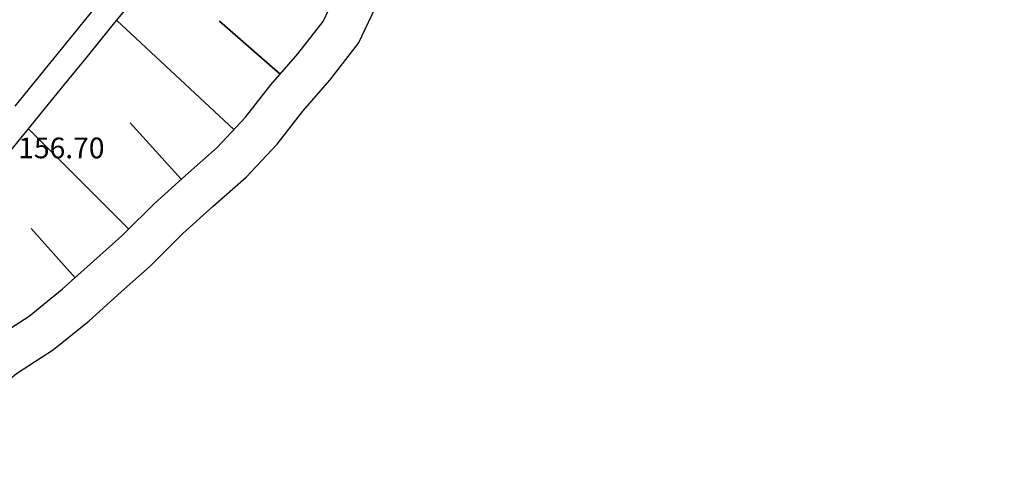
# Model space of a CAD drawing. Units: metres. Extents: x 186471 to 187892, y 6270227 to 6271580.
# Drawn here: x 187503 to 187551, y 6270746 to 6270767 of the extents above; entities that cross this region are included whole.
import ezdxf

# ---------------------------------------------------------------- set-up
doc = ezdxf.new("R2010")
doc.units = ezdxf.units.M
doc.linetypes.add('Ytskiktsplan_Rev_211005$0$T1050201$0$BH90_VAGMITT_PROJ', pattern=[6.7, 4.2, -1, 0.5, -1])
doc.layers.add('Hojdsattningsplan_2D_rev 211005$0$T1050208$0$TERR-TEXT', color=1, linetype='Continuous', lineweight=25)
doc.layers.add('Ytskiktsplan_Rev_211005$0$T1050201$0$VAG-CNTR-NY', color=4, linetype='Ytskiktsplan_Rev_211005$0$T1050201$0$BH90_VAGMITT_PROJ', lineweight=18)
for name, color, linetype in [('T1050203$0$_Asfalt', 252, 'Continuous'), ('T1050203$0$_gräs', 1, 'Continuous'), ('T1050203$0$_Ny GC', 254, 'Continuous'), ('Ytskiktsplan_Rev_211005$0$T1050202$0$_Kantlinje', 3, 'Continuous'), ('Ytskiktsplan_Rev_211005$0$T1050205$0$_Slänt', 1, 'Continuous'), ('Ytskiktsplan_Rev_211005$0$T1050205$0$_Stödremsa', 1, 'Continuous'), ('Ytskiktsplan_Rev_211005$0$T1050207$0$_ARBETSOMRÅDE2', 6, 'Ytskiktsplan_Rev_211005$0$T1050207$0$BH90_GR_ENTREPR')]:
    doc.layers.add(name, color=color, linetype=linetype)
doc.layers.add('Ytskiktsplan_Rev_211005$0$T1050203$0$_Ytsikt', color=8, linetype='Continuous', plot=False)
doc.styles.add('Hojdsattningsplan_2D_rev 211005$0$T1050208$0$Standard', font='isocp.shx')
doc.linetypes.add('Ytskiktsplan_Rev_211005$0$T1050207$0$BH90_GR_ENTREPR', pattern='A,12,[1,BH90K.SHX,S=1,R=0,X=3,Y=0],-6', length=18)
pattern_1 = [(0, (0, 0), (1.27, 0.635), [0.635, -0.635, 0, -0.635, 0, -0.635])]

msp = doc.modelspace()

# ---------------------------------------------------------------- hatches: boundary and pattern name
at = {"layer": 'T1050203$0$_Asfalt'}
h = msp.add_hatch(color=256, dxfattribs=at)
h.dxf.hatch_style = 1
edge = h.paths.add_edge_path()
edge.add_arc((187259.3873651832, 6270420.305099936), 11.99999999865657, 3.018351478447666, 67.87624354509332)
edge.add_arc((187226.2458263999, 6270338.784314998), 99.99999982701162, 67.87624353600161, 78.47026277778322)
edge.add_line((187246.2334764305, 6270436.766424649), (187243.3333489967, 6270437.313582412))
edge.add_line((187243.3333489967, 6270437.313582412), (187244.7439577675, 6270444.214437141))
edge.add_line((187244.7439577675, 6270444.214437141), (187247.4501929452, 6270443.701101891))
edge.add_arc((187264.7316078561, 6270542.196547057), 100.0000000986455, 260.0485198905475, 269.658344742175)
edge.add_arc((187264.3440145556, 6270477.197702572), 34.99999999921776, 269.658344745044, 308.7084234881738)
edge.add_arc((187254.9636537428, 6270488.902779738), 50.00000001442876, 308.7084234948054, 332.4752653458572)
edge.add_arc((189741.5828556032, 6269193.086071088), 2753.999999535919, 151.0397585934764, 152.4752653399225, ccw=False)
edge.add_arc((189741.5828559571, 6269193.086070896), 2753.999999938488, 142.7585992169391, 151.0397585935495, ccw=False)
edge.add_line((187549.1431776625, 6270859.736681162), (187575.2002196083, 6270894.014106976))
edge.add_arc((187570.4236625758, 6270897.645154056), 5.99999999864349, 322.7585992190901, 401.0033414954357)
edge.add_line((187574.9516904807, 6270901.581772312), (187577.1037678267, 6270904.431109103))
edge.add_arc((187579.6957457139, 6270909.84236133), 6.000000002351002, 244.4056818693862, 322.7585991902494)
edge.add_line((187584.4723027475, 6270906.211314245), (187687.944851121, 6271042.327017959))
edge.add_line((187687.944851121, 6271042.327017959), (187694.2359726682, 6271037.383513035))
edge.add_line((187694.2359726682, 6271037.383513035), (187555.5119205145, 6270854.895285239))
edge.add_arc((189741.5828560241, 6269193.086070854), 2746.000000017455, 142.7585992122332, 151.6957357442993)
edge.add_line((187323.8889402671, 6270495.112234112), (187321.8385794531, 6270484.875240924))
edge.add_line((187321.8385794531, 6270484.875240924), (187310.3270444272, 6270463.248069083))
edge.add_line((187310.3270444272, 6270463.248069083), (187304.0042257126, 6270455.340292256))
edge.add_arc((187444.0699114755, 6270401.659722533), 149.9999996468202, 159.030528503641, 161.3497379333916)
edge.add_arc((187331.2052071803, 6270442.645260141), 30.08030428294459, 166.5764909943055, 193.285054653133)
edge.add_arc((187316.1034929552, 6270440.643010214), 15.00000018891652, 199.1073227781002, 206.706663159813)
edge.add_arc((187316.5696957722, 6270441.003707601), 15.57898136092526, 207.1211345403426, 249.3620738913456)
edge.add_line((187311.0787095829, 6270426.424485025), (187315.366063927, 6270424.553657236))
edge.add_line((187315.366063927, 6270424.553657236), (187311.5122731561, 6270416.264261135))
edge.add_line((187311.5122731561, 6270416.264261135), (187306.9225778696, 6270417.414171819))
edge.add_arc((187297.0795217159, 6270368.392601171), 50.00000143247903, 78.6465345562998, 82.61567572548347)
edge.add_arc((187308.3438009268, 6270462.372098288), 44.65702492588996, 253.04134513064008, 263.7804666058209, ccw=False)
edge.add_arc((187316.2497850367, 6270496.122070108), 79.278276800252, 254.6908483972579, 259.5109602023932)
edge.add_arc((187297.5120865092, 6270365.391604544), 52.95226002075443, 85.33641000277764, 88.96716155106934)
edge.add_arc((187298.2023729076, 6270408.969847872), 9.369139333489892, 88.38409086635798, 96.28753804699315)
edge.add_arc((187298.2489370597, 6270402.114894422), 16.20327930562513, 93.79574794822692, 99.742892743657)
edge.add_arc((187297.266703167, 6270404.87311245), 13.3280530962057, 97.5873461720534, 108.6842494462759)
edge.add_arc((187298.1751856158, 6270399.004132176), 19.20584342345173, 105.6412819433222, 127.5284657235373)
edge.add_line((187286.4758403059, 6270414.235341613), (187285.8985358099, 6270413.729453981))
edge.add_line((187285.8985358099, 6270413.729453981), (187283.8788464557, 6270411.829069834))
edge.add_line((187283.8788464557, 6270411.829069834), (187283.0328607497, 6270410.123860033))
edge.add_line((187283.0328607497, 6270410.123860033), (187282.4936939499, 6270410.395292782))
edge.add_arc((187319.1389679877, 6270376.378769041), 49.99999996743368, 137.1305270532636, 153.9658493735481)
edge.add_line((187274.2123380401, 6270398.324108371), (187270.0684812439, 6270389.803537657))
edge.add_arc((187513.9797688735, 6270271.700684872), 271.0000001274477, 154.1635426604569, 160.2229963285508)
edge.add_arc((187365.9256862981, 6270322.855267332), 114.3867299274735, 159.2420430633165, 176.1400388804425)
edge.add_arc((187326.3873434826, 6270325.650741864), 74.75000000476948, 176.2377581430997, 191.6960301317839)
edge.add_line((187253.1893882789, 6270310.497463185), (187253.8565210976, 6270307.57196135))
edge.add_line((187253.8565210976, 6270307.57196135), (187255.0981285126, 6270303.169408949))
edge.add_arc((187273.9337404945, 6270309.109292898), 19.75000000158991, 197.5028727601845, 251.702800568881)
edge.add_arc((187283.430608454, 6270337.829877866), 50.00000003296193, 251.7028005893748, 274.194370724942)
edge.add_line((187287.0876190184, 6270287.963794432), (187296.6062977278, 6270288.661771416))
edge.add_line((187296.6062977278, 6270288.661771416), (187306.1646510893, 6270289.362657628))
edge.add_line((187306.1646510893, 6270289.362657628), (187306.7279101101, 6270281.883823608))
edge.add_line((187306.7279101101, 6270281.883823608), (187297.1547783072, 6270281.181853702))
edge.add_line((187297.1547783072, 6270281.181853702), (187296.2208631571, 6270281.113372423))
edge.add_arc((187303.5339378478, 6270181.381134744), 100.0000014694182, 94.19382694076377, 108.181230784431)
edge.add_arc((187284.7345090253, 6270238.62311404), 39.74999966184276, 108.1812307844565, 133.1661111429624)
edge.add_arc((187244.88476267, 6270281.109113765), 18.49999997077212, 214.5426496414528, 313.1661111405807, ccw=False)
edge.add_arc((187217.4965934373, 6270262.255714118), 14.74999991121415, 34.54264964138915, 72.58619040408358)
edge.add_arc((187210.0148238622, 6270238.401508041), 39.75000038268357, 72.5861904040065, 100.9441450366138)
edge.add_line((187202.4682082745, 6270277.428564343), (187190.3696447175, 6270275.089149164))
edge.add_arc((187142.9080172507, 6270520.542594826), 250.0000001381148, 274.19382682846975, 280.94382682231947, ccw=False)
edge.add_line((187161.1907032303, 6270271.212004119), (187132.2947520488, 6270269.093148188))
edge.add_line((187132.2947520488, 6270269.093148188), (187131.7462715007, 6270276.573065866))
edge.add_arc((187095.1808994929, 6270775.234247156), 500.0000001562359, 274.1938268350391, 281.1526400689891)
edge.add_line((187191.892619745, 6270284.676561127), (187203.2783392494, 6270286.921215633))
edge.add_arc((187174.3131790195, 6270433.843242594), 149.7500000450833, 281.1526400747223, 291.3991921277403)
edge.add_arc((187221.7454543667, 6270312.80531768), 19.74999999884002, 291.3991921271841, 355.1953106275908)
edge.add_line((187241.4260530097, 6270311.151069511), (187241.5956627831, 6270314.598027813))
edge.add_arc((186929.5283087101, 6270329.953500249), 312.4449135638027, 357.1829968031282, 358.4370903349082)
edge.add_arc((187385.5805786212, 6270312.513799622), 143.9999999862621, 168.501318031846, 176.44940414464, ccw=False)
edge.add_arc((187147.6849204296, 6270364.43140735), 99.53034643069287, 346.5136318415871, 349.0684924511768)
edge.add_arc((187419.87810384, 6270305.53671089), 179.0000000334017, 160.2229963410858, 167.0808062603694, ccw=False)
edge.add_line((187251.436123521, 6270366.103197318), (187251.6780488985, 6270366.773329564))
edge.add_line((187251.6780488985, 6270366.773329564), (187253.3536790898, 6270379.679712283))
edge.add_line((187253.3536790898, 6270379.679712283), (187263.356430211, 6270402.044751306))
edge.add_line((187263.356430211, 6270402.044751306), (187269.5115330752, 6270410.928477868))
edge.add_arc((187173.0249207928, 6270437.202677684), 99.99999962836053, 344.7671749154989, 347.8758054791698)
edge.add_line((187270.7943837399, 6270416.199534093), (187270.3433193568, 6270416.423315385))
edge.add_line((187270.3433193568, 6270416.423315385), (187271.187735548, 6270418.125361597))
edge.add_line((187271.187735548, 6270418.125361597), (187271.3707178297, 6270420.936969636))
edge = h.paths.add_edge_path(flags=16)
edge.add_arc((187286.5268440286, 6270432.118946321), 8.999999999825377, 0, 180)
edge.add_arc((187286.5268440286, 6270432.118946321), 8.999999999825377, 180, 360)
edge = h.paths.add_edge_path(flags=16)
edge.add_line((187296.6128601759, 6270454.19768202), (187292.7654468667, 6270446.618274997))
edge.add_arc((187293.2112943406, 6270446.391956567), 0.5000000018827544, 153.087011662181, 243.0870114265676)
edge.add_line((187292.9849759086, 6270445.946109094), (187293.8766708525, 6270445.493472234))
edge.add_arc((187294.1029892822, 6270445.939319706), 0.4999999992456891, 243.0870115648894, 333.0870116290309)
edge.add_line((187294.5488367537, 6270445.713001276), (187298.3962500667, 6270453.292408297))
edge.add_arc((187297.5045551272, 6270453.745045171), 1.000000002510865, 333.08701072806, 513.0870123199604)
edge = h.paths.add_edge_path(flags=16)
edge.add_line((187265.5055580922, 6270435.386415547), (187270.8944358019, 6270434.286416896))
edge.add_arc((187270.9944356799, 6270434.776314869), 0.4999999994561187, 258.4630552226139, 348.4630552670947)
edge.add_line((187271.4843336529, 6270434.676314991), (187271.684333409, 6270435.656110939))
edge.add_arc((187271.1944354362, 6270435.756110816), 0.4999999992949014, 348.4630552630927, 438.4630553271794)
edge.add_line((187271.2944353133, 6270436.246008789), (187265.9055576034, 6270437.346007445))
edge.add_arc((187265.7055578457, 6270436.366211496), 1.00000000198736, 78.46305515986793, 258.4630554041786)
edge = h.paths.add_edge_path(flags=16)
edge.add_line((187279.9772182065, 6270416.667127709), (187280.4216477802, 6270417.562941504))
edge.add_arc((187279.9737408825, 6270417.78515629), 0.5000000002945146, 333.6131512501895, 423.6131511532205)
edge.add_line((187280.1959556696, 6270418.233063187), (187279.3001418754, 6270418.677492761))
edge.add_arc((187279.0779270887, 6270418.229585865), 0.4999999993157159, 63.61315115359159, 153.613151193866)
edge.add_line((187278.6300201921, 6270418.451800651), (187278.1855906165, 6270417.555986858))
edge.add_line((187278.1855906165, 6270417.555986858), (187279.9772182065, 6270416.667127709))
edge = h.paths.add_edge_path(flags=16)
edge.add_line((187277.9772851256, 6270412.635965634), (187278.8217013161, 6270414.338011842))
edge.add_line((187278.8217013161, 6270414.338011842), (187277.0300737273, 6270415.22687099))
edge.add_line((187277.0300737273, 6270415.22687099), (187276.1856575373, 6270413.52482478))
edge.add_line((187276.1856575373, 6270413.52482478), (187274.8523688145, 6270410.837383402))
edge.add_arc((187275.748182608, 6270410.392953823), 1.000000001377818, 153.6131509152098, 333.6131513313403)
edge.add_line((187276.6439964048, 6270409.948524252), (187277.9772851256, 6270412.635965634))
edge = h.paths.add_edge_path(flags=16)
edge.add_arc((187297.9008892937, 6270184.728149054), 100.4000002287987, 102.6584815633568, 109.7333814500077)
edge.add_arc((187263.832638153, 6270279.702694646), 0.5000000005053473, 175.7549654999966, 289.7333813938385, ccw=False)
edge.add_arc((187244.8847626762, 6270281.109113811), 18.49999999814183, 355.7549656539717, 373.5877976206119)
edge.add_arc((187263.3529727564, 6270285.572880859), 0.4999999971648333, 74.85301677771798, 193.58779819634, ccw=False)
edge.add_arc((187281.8788685331, 6270354.009721707), 70.39999999995386, 254.8530160469295, 265.0623842515482)
edge.add_arc((187275.7678258283, 6270283.273202445), 0.6000000010209867, -77.34151871966958, 85.06238392980742, ccw=False)
edge = h.paths.add_edge_path(flags=16)
edge.add_arc((187225.9778910401, 6270282.987997808), 0.5000000019246763, 247.7511924210702, 354.3248238879133)
edge.add_arc((187244.8847627189, 6270281.10911373), 18.5000000521648, 162.535964315559, 174.3248232180442, ccw=False)
edge.add_arc((187226.7605578914, 6270286.811148573), 0.4999999997093481, 342.5359645808464, 461.1526401168993)
edge.add_line((187226.6638461708, 6270287.301706258), (187216.6802939794, 6270285.333484103))
edge.add_arc((187216.7963480431, 6270284.74481488), 0.599999999622775, 101.1526400202048, 271.7834481312507)
edge.add_arc((187217.4965933792, 6270262.255714029), 21.9000000142088, 67.75119214471272, 91.78344808464419, ccw=False)
edge = h.paths.add_edge_path(flags=16)
edge.add_arc((187244.8847626748, 6270281.10911381), 11.99999999982538, 0, 180)
edge.add_arc((187244.8847626748, 6270281.10911381), 11.99999999982538, 180, 360)
edge = h.paths.add_edge_path(flags=16)
edge.add_line((187246.07004022, 6270318.218639118), (187245.8212131198, 6270306.458582456))
edge.add_arc((187224.6332576172, 6270306.803970397), 21.1907704251283, 342.00519046961347, 359.06609589110803, ccw=False)
edge.add_arc((187245.2637577492, 6270300.105333507), 0.500000001557313, 162.2834079361172, 268.8570387648332)
edge.add_arc((187244.8847626532, 6270281.109113643), 18.50000016706659, 77.19817723121798, 88.85703897754343, ccw=False)
edge.add_arc((187249.0947735739, 6270299.636817614), 0.5000000007516915, 257.19817735894, 371.7667968118723)
edge.add_arc((187362.559222092, 6270323.272149862), 115.4000000338185, 186.8932772878616, 191.7667912682151, ccw=False)
edge.add_arc((187362.5592223298, 6270323.272149879), 115.4000002718666, 182.503141494457, 186.8932772819555, ccw=False)
edge.add_arc((187246.6699059583, 6270318.20594677), 0.5999999996229353, 2.503142452607323, 178.7878797114276)
at = {"layer": 'T1050203$0$_gräs'}
h = msp.add_hatch(dxfattribs=at)
h.set_pattern_fill('MUDST', color=256, scale=0.1)
h.set_pattern_definition(pattern_1)
edge = h.paths.add_edge_path()
edge.add_line((187694.2359726682, 6271037.383513035), (187698.5619847445, 6271038.11703242))
edge.add_line((187698.5619847445, 6271038.11703242), (187557.9001988905, 6270853.079761514))
edge.add_arc((189741.5828529186, 6269193.086072948), 2742.999996277989, 142.7585992126448, 149.2667634197113)
edge.add_arc((189741.5828655122, 6269193.08606546), 2743.000010929499, 149.2667634197042, 151.4449594178465)
edge.add_arc((187359.9142448074, 6270489.190571488), 31.49999997687492, 151.444959417701, 174.5782559957113)
edge.add_arc((187299.4062194987, 6270494.933432975), 29.27994395877307, 332.8708299543254, 354.5782559943826, ccw=False)
edge.add_line((187325.4648064301, 6270481.581835116), (187325.3268152655, 6270481.319301196))
edge.add_line((187325.3268152655, 6270481.319301196), (187321.3103399309, 6270483.45715664))
edge.add_line((187321.3103399309, 6270483.45715664), (187322.0151277884, 6270484.7812692))
edge.add_line((187322.0151277884, 6270484.7812692), (187321.8385794508, 6270484.875240913))
edge.add_line((187321.8385794508, 6270484.875240913), (187323.8889400483, 6270495.1122337))
edge.add_arc((189741.5828556787, 6269193.086071094), 2745.999999596803, 142.7585992167169, 151.6957357550222, ccw=False)
edge.add_line((187555.5119203738, 6270854.895285054), (187694.2359726682, 6271037.383513035))
h = msp.add_hatch(dxfattribs=at)
h.set_pattern_fill('MUDST', color=256, scale=0.1)
h.set_pattern_definition(pattern_1)
edge = h.paths.add_edge_path()
edge.add_line((187694.2359726682, 6271037.383513035), (187698.5619847445, 6271038.11703242))
edge.add_line((187698.5619847445, 6271038.11703242), (187557.9001988905, 6270853.079761514))
edge.add_arc((189741.5828529186, 6269193.086072948), 2742.999996277989, 142.7585992126448, 149.2667634197113)
edge.add_arc((189741.5828655122, 6269193.08606546), 2743.000010929499, 149.2667634197042, 151.4449594178465)
edge.add_arc((187359.9142448074, 6270489.190571488), 31.49999997687492, 151.444959417701, 174.5782559957113)
edge.add_arc((187299.4062194987, 6270494.933432975), 29.27994395877307, 332.8708299543254, 354.5782559943826, ccw=False)
edge.add_line((187325.4648064301, 6270481.581835116), (187325.3268152655, 6270481.319301196))
edge.add_line((187325.3268152655, 6270481.319301196), (187321.3103399309, 6270483.45715664))
edge.add_line((187321.3103399309, 6270483.45715664), (187322.0151277884, 6270484.7812692))
edge.add_line((187322.0151277884, 6270484.7812692), (187321.8385794508, 6270484.875240913))
edge.add_line((187321.8385794508, 6270484.875240913), (187323.8889400483, 6270495.1122337))
edge.add_arc((189741.5828556787, 6269193.086071094), 2745.999999596803, 142.7585992167169, 151.6957357550222, ccw=False)
edge.add_line((187555.5119203738, 6270854.895285054), (187694.2359726682, 6271037.383513035))
at = {"layer": 'T1050203$0$_Ny GC'}
h = msp.add_hatch(color=256, dxfattribs=at)
h.dxf.hatch_style = 1
edge = h.paths.add_edge_path()
edge.add_arc((187301.3264531936, 6270429.657344795), 3.480015045942094, 328.5478357960307, 386.492196228494)
edge.add_arc((187298.4642915803, 6270436.160545457), 7.760963273079333, 320.3633360202774, 343.256560674437)
edge.add_arc((187295.6864332855, 6270436.769673541), 10.59875497872531, 344.429506585961, 366.973230061618)
edge.add_arc((187335.9623490837, 6270437.991045809), 29.75563180307933, 167.6891076969041, 179.8741158694908, ccw=False)
edge.add_arc((187335.171771746, 6270438.257331784), 28.92660231028649, 157.2257233246161, 167.8705406740858, ccw=False)
edge.add_line((187308.5003730787, 6270449.454867868), (187325.3482217948, 6270481.292565594))
edge.add_arc((187300.1900831016, 6270494.683534915), 28.50000003234135, 331.9748834630403, 354.7216124991365)
edge.add_arc((187359.9356514035, 6270489.163835865), 31.50000004529976, 151.4449594430396, 174.7216125280541, ccw=False)
edge.add_arc((189741.6042624623, 6269193.059335313), 2742.999999908055, 142.7585992169411, 151.444959422281, ccw=False)
edge.add_line((187557.9216054199, 6270853.053025912), (187698.5833912739, 6271038.090296818))
edge.add_line((187698.5833912739, 6271038.090296818), (187700.9459643791, 6271036.240958414))
edge.add_line((187700.9459643791, 6271036.240958414), (187560.3098839366, 6270851.237502371))
edge.add_arc((189741.6042625611, 6269193.059335248), 2740.00000002619, 142.7585992171058, 151.4449594220681)
edge.add_arc((187359.9356513595, 6270489.163835879), 28.5000000001455, 151.4449594272505, 174.7216125119562)
edge.add_arc((187300.1900830878, 6270494.683534918), 31.50000004640228, 331.9748834933393, 354.72161252994056, ccw=False)
edge.add_line((187327.9964469239, 6270479.88298989), (187311.2754678356, 6270448.307136518))
edge.add_arc((187335.3961477983, 6270438.192708849), 26.15547455000235, 157.2504300544868, 167.657168087426)
edge.add_arc((187335.6908578236, 6270438.00210828), 26.48440211904049, 167.3906440995461, 181.1146268647121)
edge.add_arc((187279.4980521602, 6270435.43808258), 29.78396792460136, -3.145884915356305, 3.944480028124474, ccw=False)
edge.add_arc((187290.969024126, 6270434.833898459), 18.29714434883465, 338.22312207116386, 356.7719604072175, ccw=False)
edge.add_arc((187300.62110103, 6270430.035195246), 7.604151934293477, 323.9353704153677, 344.8336893530275, ccw=False)
edge.add_line((187306.767943546, 6270425.558650404), (187304.2951708467, 6270427.841519854))
edge = h.paths.add_edge_path()
edge.add_arc((187299.5400596644, 6270384.425474456), 27.88985065780055, 70.17423909857571, 98.70605245832162)
edge.add_arc((187298.7655609558, 6270398.412516716), 14.01207384724338, 104.2412970822662, 126.5714408694029)
edge.add_arc((187319.1603745445, 6270376.35203342), 44.00000000023568, 130.7880385368854, 153.9658493681749)
edge.add_arc((189741.6044219937, 6269193.059257666), 2740.000177332522, 153.9658493617549, 154.1635426611882)
edge.add_arc((187514.0011752858, 6270271.673949317), 265.000000001181, 154.1635426580197, 160.2229963293653)
edge.add_arc((187419.8995104201, 6270305.509975268), 165.0000000881332, 160.2229963403618, 162.8070413359079)
edge.add_arc((187362.5806285644, 6270323.24541426), 104.9999999761989, 162.8070413345582, 176.237758137026)
edge.add_arc((187326.4087500059, 6270325.624006262), 68.74999999874863, 176.2377581385139, 197.5028727601449)
edge.add_arc((187273.9551470182, 6270309.082557292), 13.74999999485472, 197.5028727690184, 248.6622805614126)
edge.add_arc((187266.7688229376, 6270290.686382525), 6.000000001412751, -13.364809326935017, 68.66228056633389, ccw=False)
edge.add_line((187272.6063311351, 6270289.299480199), (187272.5373150422, 6270289.008989657))
edge.add_arc((187283.452015103, 6270337.803142698), 50.00000048426346, 253.9524000340362, 257.391148907602, ccw=False)
edge.add_line((187269.6302222754, 6270289.751523668), (187269.687577037, 6270289.992931362))
edge.add_arc((187266.7688229379, 6270290.686382525), 3.000000000873834, 346.6351906830025, 428.6622805843255)
edge.add_arc((187273.9551470198, 6270309.082557293), 16.74999999674363, 197.5028727687648, 248.6622805560579, ccw=False)
edge.add_arc((187335.020298182, 6270328.193713943), 80.73581853356411, 191.2163552500704, 197.4040730075453, ccw=False)
edge.add_arc((187329.123298314, 6270325.601610159), 74.46033074176782, 176.357620881508, 190.1424494291986, ccw=False)
edge.add_arc((187362.5806285648, 6270323.24541426), 107.9999999765683, 162.8070413346535, 176.2377581370754, ccw=False)
edge.add_arc((187419.8995104227, 6270305.509975266), 168.0000000911495, 160.222996340069, 162.8070413355612, ccw=False)
edge.add_arc((187514.0011753863, 6270271.673949276), 268.0000001096777, 154.1635426601875, 160.2229963285263, ccw=False)
edge.add_line((187272.7900127273, 6270388.469390401), (187276.9293423679, 6270396.980652408))
edge.add_arc((187319.1603745884, 6270376.352033393), 47.00000005152229, 139.2126402585265, 153.965849362057, ccw=False)
edge.add_arc((187282.0605541939, 6270408.361459057), 1.999999995484195, 319.2126401556956, 420.2077531895193)
edge.add_line((187283.0542672547, 6270410.097124443), (187283.9002529851, 6270411.802334232))
edge.add_line((187283.9002529851, 6270411.802334232), (187285.919942328, 6270413.702718369))
edge.add_line((187285.919942328, 6270413.702718369), (187286.1355959535, 6270413.595728669))
edge.add_arc((187288.6570200196, 6270418.043210845), 5.112502031302425, 240.4496717184539, 297.4804655408037)
edge.add_arc((187285.7947759149, 6270430.152435825), 17.4446191639501, 287.4163012153553, 307.9000156376054)
edge.add_arc((187253.9344393951, 6270461.672307604), 62.15694842021465, 313.2340913716474, 320.1088271695983)
edge.add_line((187301.625226184, 6270421.809102861), (187304.2737643195, 6270427.868255453))
edge.add_line((187304.2737643195, 6270427.868255453), (187306.7465370166, 6270425.585386006))
edge.add_line((187306.7465370166, 6270425.585386006), (187308.712931918, 6270424.483554643))
edge.add_line((187308.712931918, 6270424.483554643), (187313.8850170723, 6270421.882141649))
edge.add_line((187313.8850170723, 6270421.882141649), (187312.4127455961, 6270418.690465422))
edge.add_line((187312.4127455961, 6270418.690465422), (187307.0940152517, 6270420.825808232))
edge.add_arc((187311.4209436463, 6270411.838144775), 9.974988908990008, 115.7075466365869, 142.056694967793)
edge.add_arc((187305.1567504627, 6270416.74085139), 2.020393318023188, 142.4717103347961, 243.7882800474711)
edge.add_arc((187334.9535126146, 6270548.480957243), 137.0334181966887, 257.0586372317593, 258.3217219811343)
edge.add_arc((187299.7037189616, 6270378.790683324), 36.27973438655733, 73.15106312259701, 78.04996409125721, ccw=False)
edge.add_arc((187330.2492035658, 6270403.253439187), 22.50450634667285, 152.8778070725736, 160.7788961113163)

# ---------------------------------------------------------------- linework, layer by layer
at = {"layer": 'Ytskiktsplan_Rev_211005$0$T1050201$0$VAG-CNTR-NY', "color": 4, "linetype": 'Ytskiktsplan_Rev_211005$0$T1050201$0$BH90_VAGMITT_PROJ', "lineweight": 18, "flags": 128}
msp.add_lwpolyline([(187244.8847626748, 6270281.10911381), (187245.611906354, 6270315.475349877, -0.04491375203735234), (187248.390477943, 6270340.422154501, -0.006751472324965626), (187249.3949903534, 6270345.039976927, -0.02937807041604242), (187255.2001901482, 6270364.749756359, -0.02644551665199205), (187266.468314617, 6270391.54675315, -0.04980457241163691), (187552.327549159, 6270857.315983294), (187786.9789608569, 6271165.994396343)], format="xyb", dxfattribs=at)
at = {"layer": 'Ytskiktsplan_Rev_211005$0$T1050202$0$_Kantlinje'}
msp.add_lwpolyline([(187549.1431776625, 6270859.736681162, 0.03614910796144872), (187331.9542665525, 6270526.580000686, 0.006263661746224418), (187299.3042241868, 6270465.796204611)], format="xyb", dxfattribs=at)
for radius, end in [(2746, 151.6957357443295), (2743, 151.4449594264534), (2740, 151.4449594264534)]:
    msp.add_arc((189741.5828560095, 6269193.086070864), radius, 142.7585992170558, end, dxfattribs=at)
at = {"layer": 'Ytskiktsplan_Rev_211005$0$T1050203$0$_Ytsikt', "flags": 128}
msp.add_lwpolyline([(187304.4410496982, 6270431.209695699, 0.166704301108968), (187306.2624523279, 6270436.170673122, -0.132723366398399), (187309.3410843674, 6270451.284122543), (187325.3268152655, 6270481.319301196, 0.09957852077455367), (187328.5478215104, 6270492.088413461, -0.1019142203866173), (187332.245957441, 6270504.247658615, -0.03791955548595376), (187557.9001988905, 6270853.079761514), (187698.5619847445, 6271038.11703242), (187700.9245578498, 6271036.267694016), (187560.2884774072, 6270851.264237973, 0.03791955548430204), (187334.8810324302, 6270502.813650317, 0.1019142203831031), (187331.5350999234, 6270491.812428528, -0.09957852077173517), (187327.9750403945, 6270479.909725492), (187312.0250735594, 6270449.943897929, 0.1312854810817063), (187309.2568330508, 6270436.354205371, -0.09239172065588816), (187308.257303692, 6270428.711359519), (187307.9604040958, 6270428.04578399, -0.07937125215770165), (187304.4410496981, 6270431.209695699)], format="xyb", close=True, dxfattribs=at)
at = {"layer": 'Ytskiktsplan_Rev_211005$0$T1050203$0$_Ytsikt'}
for points in [[(187694.2359726682, 6271037.383513035), (187555.5119205145, 6270854.895285239, 0.03901539290721598), (187323.8889402671, 6270495.112234112)], [(187299.3042244116, 6270465.796205042, -0.006263661703126595), (187331.9542665525, 6270526.580000686, -0.03614910796223111), (187549.1431776625, 6270859.736681162), (187575.2002196083, 6270894.014106976, 0.355320830641302), (187574.9516904807, 6270901.581772312)]]:
    msp.add_lwpolyline(points, format="xyb", dxfattribs=at)
at = {"layer": 'Ytskiktsplan_Rev_211005$0$T1050205$0$_Slänt'}
for p, q in [((187508.0894627098, 6270767.368865387), (187513.7515576557, 6270762.083387029)), ((187513.7515576557, 6270762.083387029), (187508.0894627098, 6270767.368865387)), ((187513.0565009596, 6270767.334965511), (187515.986012422, 6270764.773837737)), ((187515.986012422, 6270764.773837737), (187513.0565009596, 6270767.334965511)), ((187508.7421646902, 6270762.407775156), (187511.2072432441, 6270759.685298164)), ((187511.2072432441, 6270759.685298164), (187508.7421646902, 6270762.407775156)), ((187503.8317450943, 6270762.122760563), (187508.6714211403, 6270757.274416693)), ((187508.6714211403, 6270757.274416693), (187503.8317450943, 6270762.122760563)), ((187503.9554557634, 6270757.300382126), (187506.0777784926, 6270754.924967065)), ((187506.0777784926, 6270754.924967065), (187503.9554557634, 6270757.300382126))]:
    msp.add_line(p, q, dxfattribs=at)
at = {"layer": 'Ytskiktsplan_Rev_211005$0$T1050205$0$_Stödremsa'}
for p, q in [((187518.0604779464, 6270767.313369753), (187518.9167861491, 6270769.135106903)), ((187507.9348208876, 6270767.177287951), (187509.1856737845, 6270768.726902325)), ((187505.7003680645, 6270766.319532875), (187506.9539215057, 6270767.868545067)), ((187506.6817699196, 6270765.62898932), (187507.9348208876, 6270767.177287951)), ((187516.8394799256, 6270765.750060834), (187518.0604779464, 6270767.313369753)), ((187504.4446128239, 6270764.771829665), (187505.7003680645, 6270766.319532875)), ((187505.426516633, 6270764.08200004), (187506.6817699196, 6270765.62898932)), ((187515.5282689687, 6270764.250256311), (187516.8394799256, 6270765.750060834)), ((187503.1866515479, 6270763.225429036), (187504.4446128239, 6270764.771829665)), ((187514.3116695294, 6270762.683410097), (187515.5282689687, 6270764.250256311)), ((187504.1690567913, 6270762.536313705), (187505.426516633, 6270764.08200004)), ((187502.9093861673, 6270760.991923904), (187504.1690567913, 6270762.536313705)), ((187512.946485579, 6270761.220948935), (187514.3116695294, 6270762.683410097)), ((187511.4158833069, 6270759.874212554), (187512.946485579, 6270761.220948935)), ((187509.9091198342, 6270758.509904582), (187511.4158833069, 6270759.874212554)), ((187508.4841684103, 6270757.087498438), (187509.9091198342, 6270758.509904582)), ((187508.3445272865, 6270756.95363304), (187508.4841684103, 6270757.087498438)), ((187506.9729718124, 6270755.724779317), (187508.3445272865, 6270756.95363304)), ((187505.4533882937, 6270754.3671044), (187506.9729718124, 6270755.724779317)), ((187503.8549704901, 6270753.063555822), (187505.4533882937, 6270754.3671044)), ((187502.0533847297, 6270751.900418714), (187503.8549704901, 6270753.063555822))]:
    msp.add_line(p, q, dxfattribs=at)
for centre, radius, start, end in [((189741.5828560057, 6269193.086070862), 2754.249999997804, 142.7585992169883, 151.0397585934075), ((189741.5839331032, 6269193.085374104), 2739.751279127396, 142.7586012437739, 151.4449573949439)]:
    msp.add_arc(centre, radius, start, end, dxfattribs=at)
at = {"layer": 'Ytskiktsplan_Rev_211005$0$T1050207$0$_ARBETSOMRÅDE2', "flags": 128}
msp.add_lwpolyline([(187270.025965285, 6270265.805869195, -0.0620771624335697), (187280.8131950212, 6270270.142144591), (187314.9376074458, 6270279.160674904), (187323.2393202074, 6270280.549734327), (187319.4737396181, 6270295.648948813), (187321.3227, 6270295.9143), (187289.9348414319, 6270296.858721315), (187290.1067269282, 6270300.299523505), (187289.1931729331, 6270303.953363314), (187280.2178698813, 6270313.774486066), (187268.2671499699, 6270315.829594977), (187268.4930967247, 6270317.922599304), (187268.2648398971, 6270321.394910799), (187268.2322030375, 6270326.262167837), (187268.4495631838, 6270328.375495546), (187269.2602960374, 6270336.399752913), (187269.2910612785, 6270336.775823021), (187269.2985660426, 6270336.86530904), (187269.4199832046, 6270338.549850347), (187269.5388286338, 6270340.071200364), (187269.5827268744, 6270340.566603146), (187270.3393715157, 6270345.035782438), (187271.7414743039, 6270349.105109149), (187272.1573871183, 6270350.443157307), (187272.3595323712, 6270351.055260331), (187273.4083135595, 6270353.526779536), (187273.7365916641, 6270354.275174201), (187274.9060967547, 6270357.551810994), (187278.2721852354, 6270364.465368925), (187279.901022607, 6270368.465747198), (187280.1891395273, 6270368.425364083), (187280.8612994712, 6270369.767773774), (187281.0558547385, 6270370.15528169), (187286.1387584867, 6270379.993567284), (187286.9228825206, 6270381.676075211), (187287.0686652128, 6270381.989100273), (187288.9150300827, 6270385.873767599), (187289.5331252158, 6270387.031576941), (187290.2492491741, 6270388.340014873), (187290.3760679891, 6270388.277867409), (187291.3626758892, 6270390.738158233), (187291.3826852694, 6270390.784574916), (187291.5326090271, 6270391.083202903), (187291.8435381208, 6270391.725952422), (187292.0818200503, 6270392.163273327), (187292.4650839255, 6270392.805432952), (187292.6974631095, 6270393.15737102), (187293.1203765351, 6270393.753677189), (187293.1815517323, 6270393.836318572), (187293.3995496043, 6270394.12495011), (187293.9972523878, 6270394.848183902), (187294.1930231238, 6270395.075659448), (187294.3493825617, 6270395.253872731), (187294.8357407934, 6270395.748925964), (187294.9939094061, 6270395.89962903), (187295.5946856817, 6270396.44753016), (187297.1704997915, 6270398.046538313), (187297.7816791591, 6270398.634917432), (187297.9399635378, 6270398.781659219), (187298.3412825773, 6270399.13927549), (187299.5984392589, 6270400.089379827), (187299.7368771802, 6270400.19916101), (187299.9443531465, 6270400.298383978), (187300.0533844979, 6270400.340037377), (187300.4333415597, 6270400.462747486), (187300.6344205288, 6270400.556224621), (187300.8336962196, 6270400.653638168), (187302.3816808657, 6270401.38404355), (187305.6232620861, 6270403.401409315), (187308.5659892332, 6270405.850044197), (187311.0923143864, 6270408.622504262), (187313.3412099406, 6270411.52611614), (187315.208986263, 6270414.467253356), (187315.2811721691, 6270414.583317732), (187316.7611758268, 6270417.125555617), (187317.1041421157, 6270417.797739195), (187318.5170493804, 6270421.215427041), (187319.4571443018, 6270424.824662602), (187319.9711641115, 6270428.416217309), (187320.3347071101, 6270432.091654218), (187320.1989797346, 6270433.964009141), (187320.1275658864, 6270434.578475239), (187320.0552597079, 6270435.380619045), (187320.0470789133, 6270435.545835258), (187320.0748987987, 6270436.512245062), (187320.108232726, 6270436.747710252), (187320.2358551408, 6270437.327864072), (187320.2674097318, 6270437.438132589), (187320.35978369, 6270437.726983638), (187320.4067913555, 6270437.854691994), (187320.4223170807, 6270437.893831671), (187320.4350992391, 6270437.925726848), (187320.5180827167, 6270438.123690836), (187320.5604811775, 6270438.22027849), (187320.9559318938, 6270439.00096745), (187321.1321568889, 6270439.308805144), (187321.4655792252, 6270439.856601095), (187321.9021352688, 6270440.504578118), (187322.028336998, 6270440.676299985), (187322.0495713009, 6270440.704603994), (187322.6940317605, 6270441.528475686), (187323.7669983259, 6270442.754606622), (187323.9439239879, 6270442.954905207), (187324.6916247704, 6270443.772301834), (187325.2766045455, 6270444.420939944), (187328.2047814161, 6270447.193464627), (187329.8804868238, 6270448.469137113), (187330.0950475346, 6270448.636666672), (187332.6716033247, 6270450.631217261), (187332.457212333, 6270450.745361014), (187334.3775085656, 6270452.755258421), (187336.4447588568, 6270455.844674249), (187337.7006716475, 6270458.745151281), (187341.7052430207, 6270471.962651931), (187343.4023979551, 6270475.630475502), (187343.0097856024, 6270475.840073016), (187343.4921458313, 6270477.632431237), (187343.6479656501, 6270478.71713186), (187343.8293077254, 6270480.892747366), (187343.9085428744, 6270482.720952731), (187343.9164753594, 6270482.991751677), (187343.9465097691, 6270484.853261247), (187343.9474337169, 6270485.005013922), (187343.9680397841, 6270486.673763205), (187343.9959396143, 6270487.044718299), (187344.2464119665, 6270489.042838748), (187344.3589026617, 6270489.632515986), (187344.6177217257, 6270490.976587771), (187345.0663129907, 6270492.88606263), (187345.5019695148, 6270494.355706945), (187345.5464988645, 6270494.489227844), (187345.6127907606, 6270494.685356049), (187345.9460030571, 6270495.633404504), (187346.8844227509, 6270498.152649677), (187346.864753644, 6270498.163350279), (187348.293492982, 6270502.144705229), (187352.3911026959, 6270511.133275144), (187353.9296285242, 6270514.561331642), (187356.6613533057, 6270519.999893639), (187361.3331569335, 6270528.767813659), (187365.7831588497, 6270537.647581483), (187370.5278850572, 6270546.288905688), (187375.5813018281, 6270554.685749326), (187375.9035559223, 6270555.120047155), (187375.9541669589, 6270555.188195257), (187376.8416189518, 6270556.408543416), (187377.7396772294, 6270558.440182417), (187378.4764264985, 6270560.151963989), (187379.4557400443, 6270561.73843773), (187380.465647953, 6270563.464061203), (187381.4302335845, 6270565.071302963), (187382.6151300301, 6270566.656029724), (187383.7133553668, 6270568.400821928), (187384.7623864384, 6270570.043747547), (187384.9846486404, 6270570.368133056), (187385.8870124583, 6270571.69014833), (187391.2715335019, 6270580.134500957), (187396.2545582633, 6270588.790577585), (187400.034439245, 6270595.517155683), (187400.894369358, 6270597.702337078), (187406.1045631472, 6270605.96500812), (187411.251581214, 6270614.519578966), (187414.9847257326, 6270621.158937522), (187416.0568203828, 6270623.34825317), (187420.3230175367, 6270631.270459811), (187420.7550490894, 6270631.987068751), (187421.7364256089, 6270633.684674541), (187422.7065834716, 6270635.198015356), (187422.9352614156, 6270635.461959958), (187424.1632084464, 6270636.792016582), (187425.1071377494, 6270639.009037463), (187425.722344978, 6270640.690678327), (187426.6504476169, 6270641.934698384), (187427.9842779329, 6270643.254618541), (187428.4991058098, 6270643.748864369), (187429.5613980783, 6270644.842262658), (187430.8549149434, 6270646.634629473), (187431.9256589442, 6270648.373911865), (187433.0053323753, 6270650.059665852), (187434.0753914311, 6270651.857611859), (187434.9920717385, 6270653.685038207), (187435.883832957, 6270655.360275855), (187436.9078420643, 6270656.994054737), (187437.9404206389, 6270658.685330439), (187438.6779413852, 6270659.846753053), (187442.3628338124, 6270665.191035244), (187447.9750601785, 6270673.477043876), (187448.7019591911, 6270674.708369826), (187453.350464761, 6270681.753734937), (187459.0723616616, 6270689.934131551), (187464.1844717109, 6270698.485799834), (187469.6246566807, 6270706.606031572), (187475.5982568976, 6270713.712422042), (187476.0474713283, 6270714.287666259), (187477.0985772865, 6270715.814660571), (187478.4013392965, 6270717.09308162), (187479.8598831246, 6270718.49744683), (187480.482131838, 6270719.10081073), (187481.2593097598, 6270719.776873496), (187482.8744089279, 6270721.068098715), (187484.6771098012, 6270722.601698905), (187486.0476071418, 6270724.645399899), (187486.9030970811, 6270726.715421558), (187487.6632541623, 6270728.627708208), (187488.3937418596, 6270730.525497968), (187489.1094025712, 6270732.296808451), (187489.9880719915, 6270733.947746116), (187490.932965814, 6270735.631016566), (187491.6724259904, 6270736.830657301), (187491.9079994512, 6270737.173898537), (187493.1109475519, 6270738.84298922), (187494.1194858109, 6270740.562230994), (187495.2128585184, 6270742.086147801), (187496.4093036825, 6270743.689124511), (187497.5055828472, 6270745.259726615), (187498.6021174961, 6270746.531259259), (187500.1423719761, 6270747.688488312), (187501.7675999796, 6270749.042803897), (187503.2453972553, 6270750.289396361), (187505.0329867566, 6270751.443497223), (187506.7523131205, 6270752.845649673), (187508.3065341279, 6270754.234271523), (187509.7042328782, 6270755.486548478), (187509.8828060674, 6270755.657735662), (187511.2876070284, 6270757.060027337), (187512.7477213533, 6270758.382096561), (187514.341420758, 6270759.784350435), (187515.8356628258, 6270761.385065848), (187517.0722849937, 6270762.977699135), (187518.3816218222, 6270764.47535997), (187519.7749440237, 6270766.259304733), (187520.7497165601, 6270768.333066652), (187521.5369691869, 6270770.272821136), (187522.2425299762, 6270772.028293858), (187523.1708153179, 6270773.606047876), (187524.2096782986, 6270775.334560806), (187525.2134524758, 6270777.155876541), (187526.0210431037, 6270778.795339469), (187529.2401451564, 6270786.571173484), (187533.7726594863, 6270795.10614449), (187534.1365242274, 6270795.499778945), (187539.8849582083, 6270802.855142778), (187545.7822017562, 6270810.870004752), (187551.6862023226, 6270818.834957599), (187557.6577310613, 6270826.77330306), (187562.0836157785, 6270832.851502841), (187563.5667560482, 6270834.659520853), (187569.6396733158, 6270842.519122841), (187570.3997630095, 6270843.459378324), (187582.691767267, 6270857.631938157), (187594.5338391062, 6270872.167196196), (187604.8762124798, 6270868.525357885), (187607.3173398444, 6270872.921932844), (187607.5600538492, 6270873.359071163), (187607.8027678549, 6270873.796209485), (187611.1710760928, 6270879.862676916), (187602.4531218587, 6270882.151028766), (187599.4335396247, 6270884.324656389), (187599.1061795199, 6270895.48929211), (187612.21641286, 6270910.348303046), (187627.5568911916, 6270924.078112068), (187637.4661982682, 6270941.872888799), (187644.5158081735, 6270950.61508735), (187644.7564682766, 6270952.104514663), (187645.4011687181, 6270953.39311809), (187646.5870301239, 6270954.665737365), (187647.9441477819, 6270956.174587796), (187649.4320405183, 6270957.845345741), (187650.5641028358, 6270959.906516062), (187651.3166858034, 6270961.69126216), (187652.2893116033, 6270963.027883932), (187653.582891092, 6270964.429616581), (187654.9531168951, 6270965.958767891), (187656.2578501193, 6270967.512297918), (187657.6318770803, 6270969.12954925), (187658.8633257434, 6270971.010985303), (187659.7982101867, 6270972.893557828), (187660.7103361088, 6270974.508882022), (187661.8111115178, 6270976.036635695), (187662.4370904231, 6270976.892359872), (187672.1271740587, 6270990.802477286), (187684.1956257429, 6271006.694619013), (187696.3584916322, 6271022.584660619), (187700.5807244179, 6271028.268793982), (187706.9809053613, 6271036.098892574), (187702.3464663528, 6271040.129937015), (187692.7799226661, 6271049.110048677), (187720.6108001925, 6271084.843528042), (187744.6819715521, 6271114.946113328), (187751.8445735705, 6271125.287524387), (187756.0039129583, 6271132.950096508), (187757.6168452627, 6271140.495776846), (187757.581369448, 6271147.132805137), (187755.4280620603, 6271152.397802447), (187752.7986192544, 6271155.980967767), (187759.5224050939, 6271165.476444136), (187768.9990413273, 6271168.458564579), (187877.9550725583, 6271279.848366532), (187890.7003056039, 6271292.439832754), (187890.966356783, 6271295.129574109), (187879.4862612281, 6271307.543038937), (187872.6009444878, 6271328.905891844), (187884.3496072867, 6271328.552502923), (187884.3655482676, 6271344.541394413), (187870.7365731719, 6271345.049723523), (187870.5704145314, 6271364.958560331), (187870.4636460286, 6271374.736965896), (187870.3993989566, 6271380.621041352), (187870.8803689353, 6271384.724429141), (187872.0225596492, 6271420.736754355, -0.4305346920807129), (187873.1090535517, 6271421.701262253), (187874.0794710586, 6271424.095818425), (187864.6596398008, 6271425.786926058), (187864.9343892221, 6271423.118578067, -0.3449141643488626), (187865.663345586, 6271422.124168905), (187864.7414068111, 6271393.056204514), (187862.404659415, 6271398.191919515), (187859.4469953255, 6271402.867195102), (187852.0659250316, 6271414.534692393), (187847.1734640716, 6271422.268364167), (187833.9002476737, 6271433.659528245), (187819.7534837381, 6271445.800376728), (187807.7601347764, 6271456.093149918), (187786.1181522217, 6271474.792648394), (187774.3819892025, 6271485.172369937), (187764.1832345788, 6271494.192373572), (187760.4477439745, 6271497.536544271), (187762.477679104, 6271500.259866463), (187764.2234845899, 6271502.529114779), (187767.2438447516, 6271505.725058286), (187769.4972285792, 6271508.109765155), (187769.9192821975, 6271508.244998625), (187774.1142887014, 6271510.727212236), (187776.588416759, 6271512.853837473), (187777.3994585223, 6271513.636352513), (187781.0457974405, 6271515.169353065), (187781.0463220397, 6271515.169573617), (187781.0465754791, 6271515.169680169), (187781.4844669601, 6271515.353779853), (187781.6347523793, 6271515.529832857), (187787.4576113042, 6271519.612115721), (187796.0426669772, 6271525.184088654), (187794.5416888118, 6271529.684254536), (187792.0148, 6271532.4396), (187785.3232768534, 6271530.283184042), (187782.7002569537, 6271535.96805578, -0.02440711657093091), (187793.4289, 6271540.2697), (187795.5958, 6271541.4926), (187796.3463, 6271542.1694), (187797.1535, 6271543.1267), (187798.1143363347, 6271545.117330988), (187787.6479438242, 6271579.660772543), (187767.5130000976, 6271572.370029133), (187753.8810807993, 6271565.25275821), (187748.1414214702, 6271561.778688061), (187739.2163340989, 6271555.613710935), (187730.1577598728, 6271548.335541187), (187728.6501894244, 6271546.963957633), (187726.2857597887, 6271544.816560244), (187719.3388790259, 6271537.832059817), (187715.1068905588, 6271533.10474414), (187710.391793147, 6271527.310903949), (187706.735393658, 6271522.31676456), (187703.0318464511, 6271517.360987287), (187693.160047218, 6271499.214641606), (187682.171045679, 6271479.014654156), (187671.1835432266, 6271458.815917631), (187660.1911393492, 6271438.611052727), (187652.9396662735, 6271425.25036834), (187630.1302439088, 6271437.673035458), (187620.6269223469, 6271437.87931164), (187618.9670322605, 6271438.728797228), (187614.9295162621, 6271443.835526719), (187609.6328307003, 6271447.412241228), (187605.481369836, 6271453.134985399), (187600.4709792192, 6271458.428525551), (187593.3132911716, 6271461.14682724), (187584.7240655145, 6271464.580478524), (187577.8526813955, 6271466.297299385), (187570.2655284717, 6271467.871052239), (187558.3837627193, 6271465.725027358), (187546.6326758013, 6271480.792939798), (187547.3424593616, 6271484.261560151), (187545.243725395, 6271492.274101465), (187527.4358593444, 6271485.944109686), (187527.8111849328, 6271479.124537718), (187525.1917760297, 6271474.855111986), (187521.8385066684, 6271471.380631245), (187520.5705751633, 6271465.52532021), (187512.4489317739, 6271459.696893604), (187511.4160602549, 6271456.854142062), (187510.7491565039, 6271446.482266963), (187508.8289128745, 6271442.60427671), (187506.7531278692, 6271436.938681759), (187503.7378454155, 6271426.321139518), (187503.7039518649, 6271424.690209611), (187497.4219418403, 6271414.851991378), (187492.9520042043, 6271405.054367752), (187493.1719768341, 6271392.117609724), (187502.1877047736, 6271384.785758744), (187503.2380019523, 6271381.696450412), (187503.7137048586, 6271380.285280576), (187526.0789658516, 6271382.721356004), (187541.8219294389, 6271381.396979394), (187546.3655848743, 6271385.899578628), (187546.7815795306, 6271388.080152842), (187566.5523363581, 6271381.775089243), (187605.45238096, 6271366.691441401), (187618.2290477026, 6271361.656424664), (187589.5314640654, 6271309.133555362), (187616.3694412126, 6271294.475421913), (187592.4756619347, 6271266.058643136), (187559.1589225414, 6271241.983006874), (187536.6037774263, 6271231.451652655), (187534.7680027547, 6271240.831262508), (187524.8101937481, 6271238.495580712), (187526.2038916317, 6271231.517869091), (187527.4262186233, 6271227.741892449), (187525.8025359468, 6271227.361989498), (187521.1006622738, 6271226.493186633), (187517.7943526995, 6271225.992869354), (187516.2955558838, 6271225.558816481), (187511.6800008366, 6271225.04457257), (187506.6425830471, 6271224.652845538), (187505.9668883101, 6271224.424968343), (187502.0502617867, 6271223.866259998), (187497.3262302117, 6271223.236232154), (187487.5336379445, 6271222.02628753), (187489.9611475425, 6271202.702502069), (187497.5114473572, 6271197.824626228), (187532.006892903, 6271162.210901977), (187523.996424442, 6271154.900475722), (187523.3890868272, 6271154.769165071), (187514.1080068171, 6271151.046049885), (187512.5689332607, 6271150.042701037), (187509.3514537465, 6271148.8922876), (187504.728718507, 6271146.984435723), (187502.6188030479, 6271146.391675139), (187494.9169667131, 6271143.675548769), (187493.7122829384, 6271143.382921382), (187485.1175893532, 6271142.051125989), (187479.4517743146, 6271140.378943687), (187479.6716080116, 6271147.951162359), (187475.5491458634, 6271162.43184487), (187466.9395725942, 6271161.147962024), (187465.1651935819, 6271138.927771811), (187460.3523352021, 6271138.06100144), (187450.6554218914, 6271135.501907848), (187453.720383803, 6271125.33790779), (187453.2761143158, 6271119.067213427), (187453.7535146034, 6271117.767311017), (187455.5518520129, 6271112.621611049), (187452.9285794987, 6271105.516242058), (187451.2297170019, 6271097.295526897), (187451.4783186727, 6271088.813446285), (187452.105636969, 6271083.275944823), (187452.2051579172, 6271078.200428458), (187452.1708860779, 6271067.815499556), (187451.8105949283, 6271066.401040495), (187449.2838172088, 6271056.72230102), (187446.9995138736, 6271047.993289245), (187446.2055335546, 6271038.021757237), (187445.3275208856, 6271030.448073466), (187447.563802337, 6271020.695723872), (187450.8909707149, 6271013.56583808), (187454.9409227086, 6271006.525101176), (187460.9845178027, 6271000.070861047), (187467.2396126642, 6270993.492274532), (187468.7433966385, 6270990.669551823), (187470.373603324, 6270986.441996908), (187472.6804929943, 6270984.555742958), (187477.6884764204, 6270979.928357248), (187487.7582049624, 6270976.409658344), (187489.3098521057, 6270975.298073412), (187495.134169381, 6270970.246007658), (187497.7258298835, 6270965.641353663), (187499.9593540889, 6270961.51005522), (187502.1599058406, 6270955.094090029), (187505.4937384494, 6270949.131993974), (187509.4029404105, 6270945.10500606), (187512.4801608624, 6270941.102644657), (187512.9045057855, 6270940.516878062), (187517.9284890408, 6270933.010584772), (187518.8205072437, 6270930.872272192), (187520.1799769009, 6270927.548255134), (187523.2979978947, 6270922.836211064), (187526.6074561285, 6270920.422461987), (187529.1491601407, 6270919.400682922), (187534.2981815747, 6270917.925020026), (187538.1275726208, 6270916.725904078), (187540.30667708, 6270915.91654872)], format="xyb", dxfattribs=at)

# ---------------------------------------------------------------- texts
at = {"layer": 'Hojdsattningsplan_2D_rev 211005$0$T1050208$0$TERR-TEXT', "color": 1, "linetype": 'Continuous', "lineweight": 25, "insert": (187503.3341151564, 6270761.069421989), "char_height": 1, "attachment_point": 4, "style": 'Hojdsattningsplan_2D_rev 211005$0$T1050208$0$Standard'}
msp.add_mtext('156.70', dxfattribs=at)

doc.saveas('drawing.dxf')
